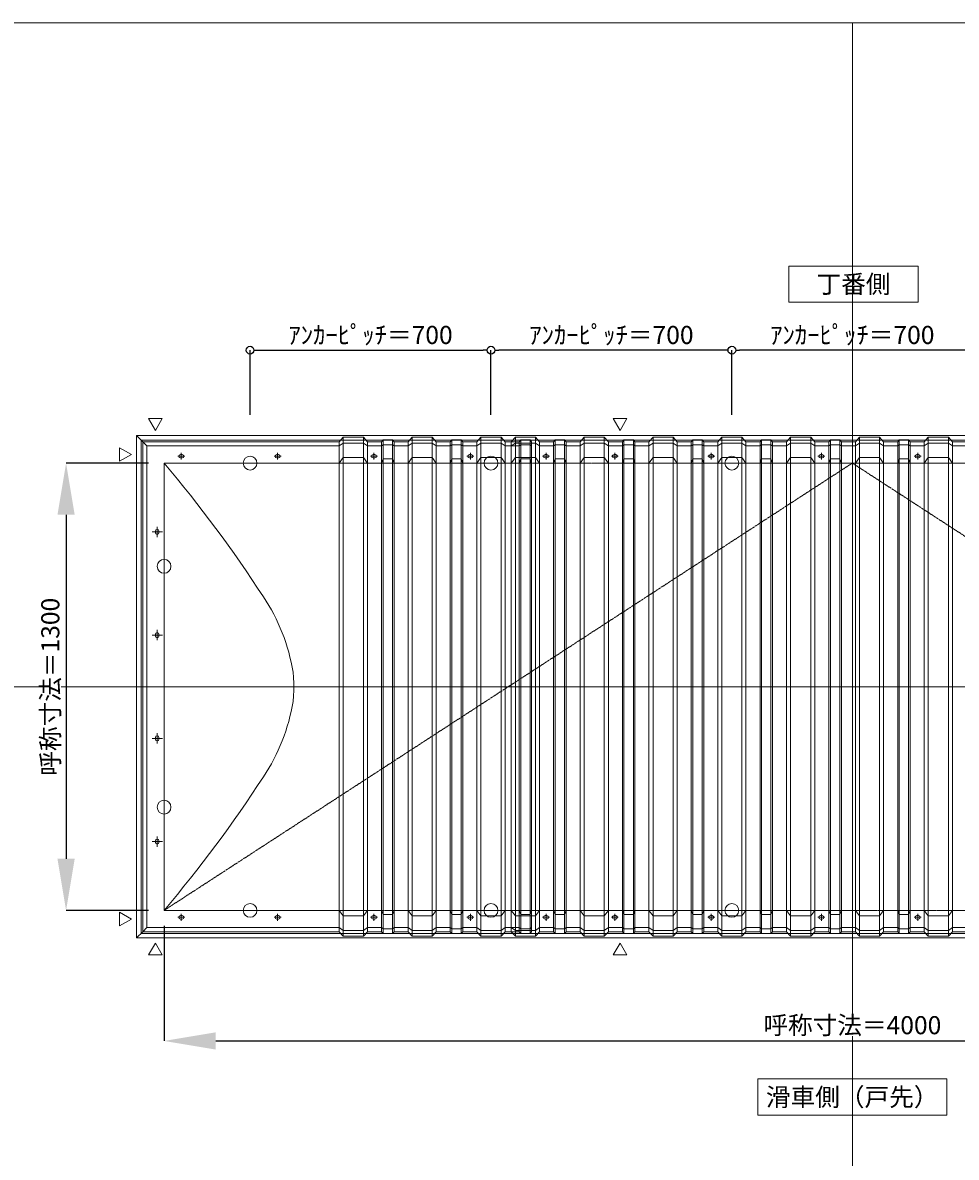
# Model space of a CAD drawing. Units: millimetres. Extents: x -12289 to 68564, y -2748 to 52132.
# Drawn here: x 59190 to 61903, y 18562 to 21860 of the extents above; entities that cross this region are included whole.
import ezdxf

# ---------------------------------------------------------------- set-up
doc = ezdxf.new("R2010")
doc.units = ezdxf.units.MM
doc.header["$LTSCALE"] = 0.3
doc.header["$PDMODE"] = 33
doc.header["$PDSIZE"] = 5
doc.linetypes.add('CENTER2', pattern=[28.575, 19.05, -3.175, 3.175, -3.175])
doc.layers.get('0').update_dxf_attribs({"lineweight": 9})
doc.layers.get('Defpoints').update_dxf_attribs({"lineweight": 9})
doc.layers.add('VP', color=7, linetype='Continuous', lineweight=9, plot=False)
for name, color, linetype, lineweight in [('テキスト', 50, 'Continuous', 9), ('パーツ02', 121, 'Continuous', 9), ('中心線', 210, 'CENTER2', 9), ('型材02', 71, 'Continuous', 9), ('寸法', 10, 'Continuous', 9)]:
    doc.layers.add(name, color=color, linetype=linetype, lineweight=lineweight)
doc.styles.add('TGK-text', font='txt', dxfattribs={"height": 3.5})
doc.dimstyles.new('T-dim', dxfattribs={"dimtxt": 3.5, "dimasz": 1.5, "dimexe": 0, "dimexo": 3, "dimgap": 1, "dimtad": 1, "dimdec": 1, "dimdsep": 46, "dimtxsty": 'TGK-text', "dimblk": 'DOTBLANK', "dimcen": 0, "dimclrt": 2, "dimazin": 2, "dimtfac": 1, "dimtdec": 1, "dimtix": 1, "dimtmove": 2, "dimatfit": 3, "dimldrblk": 'OPEN30', "dimfxl": 1, "dimtolj": 1, "dimtzin": 0, "dimarcsym": 0})
doc.dimstyles.new('T-dimN', dxfattribs={"dimtxt": 3.5, "dimasz": 10, "dimexe": 0, "dimexo": 3, "dimgap": 1, "dimtad": 1, "dimdec": 1, "dimdsep": 46, "dimtxsty": 'TGK-text', "dimcen": 0, "dimclrt": 2, "dimazin": 2, "dimtfac": 1, "dimtdec": 1, "dimtix": 1, "dimtmove": 2, "dimatfit": 3, "dimldrblk": 'OPEN30', "dimfxl": 1, "dimtfill": 1, "dimtolj": 1, "dimtzin": 0, "dimarcsym": 0})

# ---------------------------------------------------------------- blocks, each defined once
blk = doc.blocks.new('TK-DOLE-1300-1050平面')
at = {"layer": 'パーツ02', "linetype": 'ByBlock'}
for p, q in [((-62, 712), (-62, -711.99998)), ((-62, 712), (-50, 700)), ((-62, 712), (509.01944, 712)), ((-50, -699.99998), (-50, 700)), ((-50, 700), (509.01944, 700)), ((509.01944, 712), (520.78414, 724.92442)), ((509.01944, -711.99998), (509.01944, 712)), ((520.78414, 708.1244), (509.01944, 700)), ((520.78414, 724.92442), (579.21586, 724.92442)), ((520.78414, -724.92438), (520.78414, 724.92442)), ((520.78414, 708.1244), (579.21586, 708.1244)), ((579.21586, 724.92442), (590.98056, 712)), ((579.21586, -724.92438), (579.21586, 724.92442)), ((579.21586, 708.1244), (590.98056, 700)), ((590.98056, 712), (631.8216, 712)), ((590.98056, -711.99998), (590.98056, 712)), ((590.98056, 700), (631.8216, 700)), ((631.8216, 712), (636.3716, 717.3852)), ((631.8216, -711.99998), (631.8216, 712)), ((631.8216, 700), (636.3716, 703.3852)), ((663.6284, 717.3852), (636.3716, 717.3852)), ((636.3716, -717.3852), (636.3716, 717.3852)), ((663.6284, 703.3852), (636.3716, 703.3852)), ((668.1784, 712), (663.6284, 717.3852)), ((663.6284, -717.3852), (663.6284, 717.3852)), ((668.1784, 700), (663.6284, 703.3852)), ((668.1784, -711.99998), (668.1784, 712)), ((709.01944, 712), (668.1784, 712)), ((709.01944, 700), (668.1784, 700)), ((709.01944, 712), (720.78414, 724.92442)), ((709.01944, -711.99998), (709.01944, 712)), ((720.78414, 708.1244), (709.01944, 700)), ((720.78414, 724.92442), (779.21586, 724.92442)), ((720.78414, -724.92438), (720.78414, 724.92442)), ((720.78414, 708.1244), (779.21586, 708.1244)), ((779.21586, 724.92442), (790.98056, 712)), ((779.21586, -724.92438), (779.21586, 724.92442)), ((779.21586, 708.1244), (790.98056, 700)), ((790.98056, 712), (831.8216, 712)), ((790.98056, -711.99998), (790.98056, 712)), ((790.98056, 700), (831.8216, 700)), ((831.8216, 712), (836.3716, 717.3852)), ((831.8216, -711.99998), (831.8216, 712)), ((831.8216, 700), (836.3716, 703.3852)), ((863.6284, 717.3852), (836.3716, 717.3852)), ((836.3716, -717.3852), (836.3716, 717.3852)), ((863.6284, 703.3852), (836.3716, 703.3852)), ((868.1784, 712), (863.6284, 717.3852)), ((863.6284, -717.3852), (863.6284, 717.3852)), ((868.1784, 700), (863.6284, 703.3852)), ((868.1784, -711.99998), (868.1784, 712)), ((909.01944, 712), (868.1784, 712)), ((909.01944, 700), (868.1784, 700)), ((909.01944, 712), (920.78414, 724.92442)), ((909.01944, -711.99998), (909.01944, 712)), ((920.78414, 708.1244), (909.01944, 700)), ((920.78414, 724.92442), (979.21586, 724.92442)), ((920.78414, -724.92438), (920.78414, 724.92442)), ((920.78414, 708.1244), (979.21586, 708.1244)), ((979.21586, 724.92442), (990.98056, 712)), ((979.21586, -724.92438), (979.21586, 724.92442)), ((979.21586, 708.1244), (990.98056, 700)), ((990.98056, -711.99998), (990.98056, 712)), ((990.98056, 712), (1031.8216, 712)), ((990.98056, 700), (1031.8216, 700)), ((1031.8216, 712), (1036.3716, 717.3852)), ((1031.8216, -711.99998), (1031.8216, 712)), ((1031.8216, 700), (1036.3716, 703.3852)), ((1063.6284, 717.3852), (1036.3716, 717.3852)), ((1036.3716, -717.3852), (1036.3716, 717.3852)), ((1063.6284, 703.3852), (1036.3716, 703.3852)), ((1068.1784, 712), (1063.6284, 717.3852)), ((1063.6284, -717.3852), (1063.6284, 717.3852)), ((1068.1784, 700), (1063.6284, 703.3852)), ((1068.1784, -711.99998), (1068.1784, 712)), ((52.5, 674.99996), (47.5, 674.99996)), ((52.5, 664.99996), (47.5, 664.99996)), ((332.5, 674.99996), (327.5, 674.99996)), ((332.5, 664.99996), (327.5, 664.99996)), ((509.01944, 650), (520.78414, 666.04296)), ((579.21586, 666.04296), (520.78414, 666.04296)), ((579.21586, 666.04296), (590.98056, 650)), ((612.5, 674.99996), (607.5, 674.99996)), ((612.5, 664.99996), (607.5, 664.99996)), ((631.8216, 650), (636.3716, 662.2697)), ((663.6284, 662.2697), (636.3716, 662.2697)), ((668.1784, 650), (663.6284, 662.2697)), ((709.01944, 650), (720.78414, 666.04296)), ((779.21586, 666.04296), (720.78414, 666.04296)), ((779.21586, 666.04296), (790.98056, 650)), ((831.8216, 650), (836.3716, 662.2697)), ((863.6284, 662.2697), (836.3716, 662.2697)), ((868.1784, 650), (863.6284, 662.2697)), ((892.5, 674.99996), (887.5, 674.99996)), ((892.5, 664.99996), (887.5, 664.99996)), ((909.01944, 650), (920.78414, 666.04296)), ((979.21586, 666.04296), (920.78414, 666.04296)), ((979.21586, 666.04296), (990.98056, 650)), ((1031.8216, 650), (1036.3716, 662.2697)), ((1063.6284, 662.2697), (1036.3716, 662.2697)), ((1068.1784, 650), (1063.6284, 662.2697)), ((0, 650), (0, -650)), ((0, 650), (509.01944, 650)), ((590.98056, 650), (631.8216, 650)), ((709.01944, 650), (668.1784, 650)), ((790.98056, 650), (831.8216, 650)), ((909.01944, 650), (868.1784, 650)), ((990.98056, 650), (1031.8216, 650)), ((-25, 452.5), (-25, 447.5)), ((-15, 452.5), (-15, 447.5)), ((-25, 152.5), (-25, 147.5)), ((-15, 152.5), (-15, 147.5)), ((-25, -147.5), (-25, -152.5)), ((-15, -147.5), (-15, -152.5)), ((-25, -447.5), (-25, -452.5)), ((-15, -447.5), (-15, -452.5)), ((0, -650), (509.01944, -650)), ((509.01944, -650), (520.78414, -666.04294)), ((579.21586, -666.04294), (590.98056, -650)), ((590.98056, -650), (631.8216, -650)), ((631.8216, -650), (636.3716, -662.2697)), ((668.1784, -650), (663.6284, -662.2697)), ((709.01944, -650), (668.1784, -650)), ((709.01944, -650), (720.78414, -666.04294)), ((779.21586, -666.04294), (790.98056, -650)), ((790.98056, -650), (831.8216, -650)), ((831.8216, -650), (836.3716, -662.2697)), ((868.1784, -650), (863.6284, -662.2697)), ((909.01944, -650), (868.1784, -650)), ((909.01944, -650), (920.78414, -666.04294)), ((979.21586, -666.04294), (990.98056, -650)), ((990.98056, -650), (1031.8216, -650)), ((1031.8216, -650), (1036.3716, -662.2697)), ((1068.1784, -650), (1063.6284, -662.2697)), ((52.5, -664.99994), (47.5, -664.99994)), ((52.5, -674.99994), (47.5, -674.99994)), ((332.5, -664.99994), (327.5, -664.99994)), ((332.5, -674.99994), (327.5, -674.99994)), ((579.21586, -666.04294), (520.78414, -666.04294)), ((612.5, -664.99994), (607.5, -664.99994)), ((612.5, -674.99994), (607.5, -674.99994)), ((663.6284, -662.2697), (636.3716, -662.2697)), ((779.21586, -666.04294), (720.78414, -666.04294)), ((863.6284, -662.2697), (836.3716, -662.2697)), ((892.5, -664.99994), (887.5, -664.99994)), ((892.5, -674.99994), (887.5, -674.99994)), ((979.21586, -666.04294), (920.78414, -666.04294)), ((1063.6284, -662.2697), (1036.3716, -662.2697)), ((-62, -711.99998), (-50, -699.99998)), ((-62, -711.99998), (509.01944, -711.99998)), ((-50, -699.99998), (509.01944, -699.99998)), ((520.78414, -708.1244), (509.01944, -699.99998)), ((509.01944, -711.99998), (520.78414, -724.92438)), ((520.78414, -708.1244), (579.21586, -708.1244)), ((520.78414, -724.92438), (579.21586, -724.92438)), ((579.21586, -708.1244), (590.98056, -699.99998)), ((579.21586, -724.92438), (590.98056, -711.99998)), ((590.98056, -699.99998), (631.8216, -699.99998)), ((590.98056, -711.99998), (631.8216, -711.99998)), ((631.8216, -699.99998), (636.3716, -703.3852)), ((631.8216, -711.99998), (636.3716, -717.3852)), ((663.6284, -703.3852), (636.3716, -703.3852)), ((663.6284, -717.3852), (636.3716, -717.3852)), ((668.1784, -699.99998), (663.6284, -703.3852)), ((668.1784, -711.99998), (663.6284, -717.3852)), ((709.01944, -699.99998), (668.1784, -699.99998)), ((709.01944, -711.99998), (668.1784, -711.99998)), ((720.78414, -708.1244), (709.01944, -699.99998)), ((709.01944, -711.99998), (720.78414, -724.92438)), ((720.78414, -708.1244), (779.21586, -708.1244)), ((720.78414, -724.92438), (779.21586, -724.92438)), ((779.21586, -708.1244), (790.98056, -699.99998)), ((779.21586, -724.92438), (790.98056, -711.99998)), ((790.98056, -699.99998), (831.8216, -699.99998)), ((790.98056, -711.99998), (831.8216, -711.99998)), ((831.8216, -699.99998), (836.3716, -703.3852)), ((831.8216, -711.99998), (836.3716, -717.3852)), ((863.6284, -703.3852), (836.3716, -703.3852)), ((863.6284, -717.3852), (836.3716, -717.3852)), ((868.1784, -699.99998), (863.6284, -703.3852)), ((868.1784, -711.99998), (863.6284, -717.3852)), ((909.01944, -699.99998), (868.1784, -699.99998)), ((909.01944, -711.99998), (868.1784, -711.99998)), ((920.78414, -708.1244), (909.01944, -699.99998)), ((909.01944, -711.99998), (920.78414, -724.92438)), ((920.78414, -708.1244), (979.21586, -708.1244)), ((920.78414, -724.92438), (979.21586, -724.92438)), ((979.21586, -708.1244), (990.98056, -699.99998)), ((979.21586, -724.92438), (990.98056, -711.99998)), ((990.98056, -699.99998), (1031.8216, -699.99998)), ((990.98056, -711.99998), (1031.8216, -711.99998)), ((1031.8216, -699.99998), (1036.3716, -703.3852)), ((1031.8216, -711.99998), (1036.3716, -717.3852)), ((1063.6284, -703.3852), (1036.3716, -703.3852)), ((1063.6284, -717.3852), (1036.3716, -717.3852)), ((1068.1784, -699.99998), (1063.6284, -703.3852)), ((1068.1784, -711.99998), (1063.6284, -717.3852))]:
    blk.add_line(p, q, dxfattribs=at)
for centre, radius, start, end in [((47.50004, 669.99996), 5, 90, 180), ((47.50004, 669.99996), 5, 180, 270), ((52.50004, 669.99996), 5, 0, 90), ((52.50004, 669.99996), 5, 270, 0), ((327.50004, 669.99996), 5, 90, 180), ((327.50004, 669.99996), 5, 180, 270), ((332.50004, 669.99996), 5, 0, 90), ((332.50004, 669.99996), 5, 270, 0), ((607.50004, 669.99996), 5, 90, 180), ((607.50004, 669.99996), 5, 180, 270), ((612.50004, 669.99996), 5, 0, 90), ((612.50004, 669.99996), 5, 270, 0), ((887.50004, 669.99996), 5, 90, 180), ((887.50004, 669.99996), 5, 180, 270), ((892.50004, 669.99996), 5, 0, 90), ((892.50004, 669.99996), 5, 270, 0), ((-2927.25024, -1825.99786), 3833.97438, 32.990751, 40.226021), ((-20, 452.50004), 5, 90, 180), ((-20, 447.50004), 5, 180, 270), ((-20, 452.50004), 5, 0, 90), ((-20, 447.50004), 5, 270, 0), ((-175.38152, -47.66398), 557.55348, 9.321797, 33.690576), ((-20, 152.50004), 5, 90, 180), ((-20, 147.50004), 5, 180, 270), ((-20, 152.50004), 5, 0, 90), ((-20, 147.50004), 5, 270, 0), ((-57.28688, 0.00006), 434.19548, 359.999999, 5.636862), ((-57.28688, 0.00004), 434.19548, 354.363138, 0.000001), ((-175.38152, 47.66408), 557.55348, 326.309424, 350.678203), ((-20, -147.49996), 5, 90, 180), ((-20, -152.49996), 5, 180, 270), ((-20, -147.49996), 5, 0, 90), ((-20, -152.49996), 5, 270, 0), ((-2927.25024, 1825.99796), 3833.97438, 319.773979, 327.009249), ((-20, -447.49996), 5, 90, 180), ((-20, -452.49996), 5, 180, 270), ((-20, -447.49996), 5, 0, 90), ((-20, -452.49996), 5, 270, 0), ((47.50004, -669.99994), 5, 90, 180), ((47.50004, -669.99994), 5, 180, 270), ((52.50004, -669.99994), 5, 0, 90), ((52.50004, -669.99994), 5, 270, 0), ((327.50004, -669.99994), 5, 90, 180), ((327.50004, -669.99994), 5, 180, 270), ((332.50004, -669.99994), 5, 0, 90), ((332.50004, -669.99994), 5, 270, 0), ((607.50004, -669.99994), 5, 90, 180), ((607.50004, -669.99994), 5, 180, 270), ((612.50004, -669.99994), 5, 0, 90), ((612.50004, -669.99994), 5, 270, 0), ((887.50004, -669.99994), 5, 90, 180), ((887.50004, -669.99994), 5, 180, 270), ((892.50004, -669.99994), 5, 0, 90), ((892.50004, -669.99994), 5, 270, 0)]:
    blk.add_arc(centre, radius, start, end, dxfattribs=at)
at = {"layer": '中心線', "linetype": 'ByBlock'}
for p, q in [((60, 669.99996), (40, 669.99996)), ((50, 659.99996), (50, 679.99996)), ((340, 669.99996), (320, 669.99996)), ((330, 659.99996), (330, 679.99996)), ((620, 669.99996), (600, 669.99996)), ((610, 659.99996), (610, 679.99996)), ((900, 669.99996), (880, 669.99996)), ((890, 659.99996), (890, 679.99996)), ((-20, 465), (-20, 435)), ((-35, 450), (-5, 450)), ((-20, 165), (-20, 135)), ((-35, 150), (-5, 150)), ((-35, -150), (-5, -150)), ((-20, -165), (-20, -135)), ((-35, -450), (-5, -450)), ((-20, -465), (-20, -435)), ((60, -669.99994), (40, -669.99994)), ((50, -659.99994), (50, -679.99994)), ((340, -669.99994), (320, -669.99994)), ((330, -659.99994), (330, -679.99994)), ((620, -669.99994), (600, -669.99994)), ((610, -659.99994), (610, -679.99994)), ((900, -669.99994), (880, -669.99994)), ((890, -659.99994), (890, -679.99994))]:
    blk.add_line(p, q, dxfattribs=at)
blk = doc.blocks.new('TK-DOLS-1300-1500平面')
at = {"layer": 'パーツ02', "linetype": 'ByBlock'}
for p, q in [((0, 712), (11.7647, 724.9244)), ((0, -712), (0, 712)), ((11.7647, 708.1244), (0, 700)), ((11.7647, 724.9244), (70.1964, 724.9244)), ((11.7647, -724.9244), (11.7647, 724.9244)), ((11.7647, 708.1244), (70.1964, 708.1244)), ((70.1964, 724.9244), (81.9611, 712)), ((70.1964, -724.9244), (70.1964, 724.9244)), ((70.1964, 708.1244), (81.9611, 700)), ((81.9611, 712), (122.80214, 712)), ((81.9611, -712), (81.9611, 712)), ((81.9611, 700), (122.80214, 700)), ((122.80214, 712), (127.35214, 717.3852)), ((122.80214, -712), (122.80214, 712)), ((122.80214, 700), (127.35214, 703.3852)), ((154.60896, 717.3852), (127.35214, 717.3852)), ((127.35214, -717.3852), (127.35214, 717.3852)), ((154.60896, 703.3852), (127.35214, 703.3852)), ((159.15894, 712), (154.60896, 717.3852)), ((154.60896, -717.3852), (154.60896, 717.3852)), ((159.15894, 700), (154.60896, 703.3852)), ((200, 712), (159.15894, 712)), ((159.15894, -712), (159.15894, 712)), ((200, 700), (159.15894, 700)), ((200, 712), (211.7647, 724.9244)), ((200, -712), (200, 712)), ((211.7647, 708.1244), (200, 700)), ((211.7647, 724.9244), (270.1964, 724.9244)), ((211.7647, -724.9244), (211.7647, 724.9244)), ((211.7647, 708.1244), (270.1964, 708.1244)), ((270.1964, 724.9244), (281.9611, 712)), ((270.1964, -724.9244), (270.1964, 724.9244)), ((270.1964, 708.1244), (281.9611, 700)), ((281.9611, 712), (322.80214, 712)), ((281.9611, -712), (281.9611, 712)), ((281.9611, 700), (322.80214, 700)), ((322.80214, 712), (327.35214, 717.3852)), ((322.80214, -712), (322.80214, 712)), ((322.80214, 700), (327.35214, 703.3852)), ((354.60896, 717.3852), (327.35214, 717.3852)), ((327.35214, -717.3852), (327.35214, 717.3852)), ((354.60896, 703.3852), (327.35214, 703.3852)), ((359.15894, 712), (354.60896, 717.3852)), ((354.60896, -717.3852), (354.60896, 717.3852)), ((359.15894, 700), (354.60896, 703.3852)), ((400, 712), (359.15894, 712)), ((359.15894, -712), (359.15894, 712)), ((400, 700), (359.15894, 700)), ((400, 712), (411.7647, 724.9244)), ((400, -712), (400, 712)), ((411.7647, 708.1244), (400, 700)), ((411.7647, 724.9244), (470.1964, 724.9244)), ((411.7647, -724.9244), (411.7647, 724.9244)), ((411.7647, 708.1244), (470.1964, 708.1244)), ((470.1964, 724.9244), (481.9611, 712)), ((470.1964, -724.9244), (470.1964, 724.9244)), ((470.1964, 708.1244), (481.9611, 700)), ((481.9611, 712), (522.80214, 712)), ((481.9611, -712), (481.9611, 712)), ((481.9611, 700), (522.80214, 700)), ((522.80214, 712), (527.35214, 717.3852)), ((522.80214, -712), (522.80214, 712)), ((522.80214, 700), (527.35214, 703.3852)), ((554.60896, 717.3852), (527.35214, 717.3852)), ((527.35214, -717.3852), (527.35214, 717.3852)), ((554.60896, 703.3852), (527.35214, 703.3852)), ((559.15894, 712), (554.60896, 717.3852)), ((554.60896, -717.3852), (554.60896, 717.3852)), ((559.15894, 700), (554.60896, 703.3852)), ((600, 712), (559.15894, 712)), ((559.15894, -712), (559.15894, 712)), ((600, 700), (559.15894, 700)), ((600, 712), (611.7647, 724.9244)), ((600, -712), (600, 712)), ((611.7647, 708.1244), (600, 700)), ((611.7647, 724.9244), (670.1964, 724.9244)), ((611.7647, -724.9244), (611.7647, 724.9244)), ((611.7647, 708.1244), (670.1964, 708.1244)), ((670.1964, 724.9244), (681.9611, 712)), ((670.1964, -724.9244), (670.1964, 724.9244)), ((670.1964, 708.1244), (681.9611, 700)), ((681.9611, 712), (722.80214, 712)), ((681.9611, -712), (681.9611, 712)), ((681.9611, 700), (722.80214, 700)), ((722.80214, 712), (727.35214, 717.3852)), ((722.80214, -712), (722.80214, 712)), ((722.80214, 700), (727.35214, 703.3852)), ((754.60896, 717.3852), (727.35214, 717.3852)), ((727.35214, -717.3852), (727.35214, 717.3852)), ((754.60896, 703.3852), (727.35214, 703.3852)), ((759.15894, 712), (754.60896, 717.3852)), ((754.60896, -717.3852), (754.60896, 717.3852)), ((759.15894, 700), (754.60896, 703.3852)), ((759.15894, -712), (759.15894, 712)), ((800, 712), (759.15894, 712)), ((800, 700), (759.15894, 700)), ((800, 712), (811.7647, 724.9244)), ((800, -712), (800, 712)), ((811.7647, 708.1244), (800, 700)), ((811.7647, 724.9244), (870.1964, 724.9244)), ((811.7647, -724.9244), (811.7647, 724.9244)), ((811.7647, 708.1244), (870.1964, 708.1244)), ((870.1964, 724.9244), (881.9611, 712)), ((870.1964, -724.9244), (870.1964, 724.9244)), ((870.1964, 708.1244), (881.9611, 700)), ((881.9611, 712), (922.80214, 712)), ((881.9611, -712), (881.9611, 712)), ((881.9611, 700), (922.80214, 700)), ((922.80214, 712), (927.35214, 717.3852)), ((922.80214, -712), (922.80214, 712)), ((922.80214, 700), (927.35214, 703.3852)), ((954.60896, 717.3852), (927.35214, 717.3852)), ((927.35214, -717.3852), (927.35214, 717.3852)), ((954.60896, 703.3852), (927.35214, 703.3852)), ((959.15894, 712), (954.60896, 717.3852)), ((954.60896, -717.3852), (954.60896, 717.3852)), ((959.15894, 700), (954.60896, 703.3852)), ((1000, 712), (959.15894, 712)), ((959.15894, -712), (959.15894, 712)), ((1000, 700), (959.15894, 700)), ((1000, 712), (1011.7647, 724.9244)), ((1000, -712), (1000, 712)), ((1011.7647, 708.1244), (1000, 700)), ((1011.7647, 724.9244), (1070.1964, 724.9244)), ((1011.7647, -724.9244), (1011.7647, 724.9244)), ((1011.7647, 708.1244), (1070.1964, 708.1244)), ((1070.1964, 724.9244), (1081.9611, 712)), ((1070.1964, -724.9244), (1070.1964, 724.9244)), ((1070.1964, 708.1244), (1081.9611, 700)), ((1081.9611, 712), (1122.80214, 712)), ((1081.9611, -712), (1081.9611, 712)), ((1081.9611, 700), (1122.80214, 700)), ((1122.80214, 712), (1127.35214, 717.3852)), ((1122.80214, -712), (1122.80214, 712)), ((1122.80214, 700), (1127.35214, 703.3852)), ((1154.60896, 717.3852), (1127.35214, 717.3852)), ((1127.35214, -717.3852), (1127.35214, 717.3852)), ((1154.60896, 703.3852), (1127.35214, 703.3852)), ((1159.15894, 712), (1154.60896, 717.3852)), ((1154.60896, -717.3852), (1154.60896, 717.3852)), ((1159.15894, 700), (1154.60896, 703.3852)), ((1200, 712), (1159.15894, 712)), ((1159.15894, -712), (1159.15894, 712)), ((1200, 700), (1159.15894, 700)), ((1200, 712), (1211.7647, 724.9244)), ((1200, -712), (1200, 712)), ((1211.7647, 708.1244), (1200, 700)), ((1211.7647, 724.9244), (1270.1964, 724.9244)), ((1211.7647, -724.9244), (1211.7647, 724.9244)), ((1211.7647, 708.1244), (1270.1964, 708.1244)), ((1270.1964, 724.9244), (1281.9611, 712)), ((1270.1964, -724.9244), (1270.1964, 724.9244)), ((1270.1964, 708.1244), (1281.9611, 700)), ((1281.9611, 712), (1322.80214, 712)), ((1281.9611, -712), (1281.9611, 712)), ((1281.9611, 700), (1322.80214, 700)), ((1322.80214, 712), (1327.35214, 717.3852)), ((1322.80214, -712), (1322.80214, 712)), ((1322.80214, 700), (1327.35214, 703.3852)), ((1354.60896, 717.3852), (1327.35214, 717.3852)), ((1327.35214, -717.3852), (1327.35214, 717.3852)), ((1354.60896, 703.3852), (1327.35214, 703.3852)), ((1359.15894, 712), (1354.60896, 717.3852)), ((1354.60896, -717.3852), (1354.60896, 717.3852)), ((1359.15894, 700), (1354.60896, 703.3852)), ((1359.15894, -712), (1359.15894, 712)), ((1400, 712), (1359.15894, 712)), ((1400, 700), (1359.15894, 700)), ((1400, 712), (1411.7647, 724.9244)), ((1400, -712), (1400, 712)), ((1411.7647, 708.1244), (1400, 700)), ((1411.7647, 724.9244), (1470.1964, 724.9244)), ((1411.7647, -724.9244), (1411.7647, 724.9244)), ((1411.7647, 708.1244), (1470.1964, 708.1244)), ((1470.1964, 724.9244), (1481.9611, 712)), ((1470.1964, -724.9244), (1470.1964, 724.9244)), ((1470.1964, 708.1244), (1481.9611, 700)), ((1481.9611, 712), (1522.80214, 712)), ((1481.9611, -712), (1481.9611, 712)), ((1481.9611, 700), (1522.80214, 700)), ((1522.80214, 712), (1527.35214, 717.3852)), ((1522.80214, -712), (1522.80214, 712)), ((1522.80214, 700), (1527.35214, 703.3852)), ((1554.60896, 717.3852), (1527.35214, 717.3852)), ((1527.35214, -717.3852), (1527.35214, 717.3852)), ((1554.60896, 703.3852), (1527.35214, 703.3852)), ((1559.15894, 712), (1554.60896, 717.3852)), ((1554.60896, -717.3852), (1554.60896, 717.3852)), ((1559.15894, 700), (1554.60896, 703.3852)), ((1559.15894, -712), (1559.15894, 712)), ((0, 650), (11.7647, 666.04294)), ((70.1964, 666.04294), (11.7647, 666.04294)), ((70.1964, 666.04294), (81.9611, 650)), ((103.48056, 675), (98.48056, 675)), ((103.48056, 665), (98.48056, 665)), ((122.80214, 650), (127.35214, 662.2697)), ((154.60896, 662.2697), (127.35214, 662.2697)), ((159.15894, 650), (154.60896, 662.2697)), ((200, 650), (211.7647, 666.04294)), ((270.1964, 666.04294), (211.7647, 666.04294)), ((270.1964, 666.04294), (281.9611, 650)), ((303.4806, 675), (298.4806, 675)), ((303.4806, 665), (298.4806, 665)), ((322.80214, 650), (327.35214, 662.2697)), ((354.60896, 662.2697), (327.35214, 662.2697)), ((359.15894, 650), (354.60896, 662.2697)), ((400, 650), (411.7647, 666.04294)), ((470.1964, 666.04294), (411.7647, 666.04294)), ((470.1964, 666.04294), (481.9611, 650)), ((522.80214, 650), (527.35214, 662.2697)), ((554.60896, 662.2697), (527.35214, 662.2697)), ((559.15894, 650), (554.60896, 662.2697)), ((583.48064, 675), (578.48064, 675)), ((583.48064, 665), (578.48064, 665)), ((600, 650), (611.7647, 666.04294)), ((670.1964, 666.04294), (611.7647, 666.04294)), ((670.1964, 666.04294), (681.9611, 650)), ((722.80214, 650), (727.35214, 662.2697)), ((754.60896, 662.2697), (727.35214, 662.2697)), ((759.15894, 650), (754.60896, 662.2697)), ((800, 650), (811.7647, 666.04294)), ((870.1964, 666.04294), (811.7647, 666.04294)), ((870.1964, 666.04294), (881.9611, 650)), ((903.48044, 675), (898.48044, 675)), ((903.48044, 665), (898.48044, 665)), ((922.80214, 650), (927.35214, 662.2697)), ((954.60896, 662.2697), (927.35214, 662.2697)), ((959.15894, 650), (954.60896, 662.2697)), ((1000, 650), (1011.7647, 666.04294)), ((1070.1964, 666.04294), (1011.7647, 666.04294)), ((1070.1964, 666.04294), (1081.9611, 650)), ((1122.80214, 650), (1127.35214, 662.2697)), ((1154.60896, 662.2697), (1127.35214, 662.2697)), ((1159.15894, 650), (1154.60896, 662.2697)), ((1183.48056, 675), (1178.48056, 675)), ((1183.48056, 665), (1178.48056, 665)), ((1200, 650), (1211.7647, 666.04294)), ((1270.1964, 666.04294), (1211.7647, 666.04294)), ((1270.1964, 666.04294), (1281.9611, 650)), ((1322.80214, 650), (1327.35214, 662.2697)), ((1354.60896, 662.2697), (1327.35214, 662.2697)), ((1359.15894, 650), (1354.60896, 662.2697)), ((1383.4805, 675), (1378.4805, 675)), ((1383.4805, 665), (1378.4805, 665)), ((1400, 650), (1411.7647, 666.04294)), ((1470.1964, 666.04294), (1411.7647, 666.04294)), ((1470.1964, 666.04294), (1481.9611, 650)), ((1522.80214, 650), (1527.35214, 662.2697)), ((1554.60896, 662.2697), (1527.35214, 662.2697)), ((1559.15894, 650), (1554.60896, 662.2697)), ((81.9611, 650), (122.80214, 650)), ((200, 650), (159.15894, 650)), ((281.9611, 650), (322.80214, 650)), ((400, 650), (359.15894, 650)), ((481.9611, 650), (522.80214, 650)), ((600, 650), (559.15894, 650)), ((681.9611, 650), (722.80214, 650)), ((800, 650), (759.15894, 650)), ((881.9611, 650), (922.80214, 650)), ((1000, 650), (959.15894, 650)), ((1081.9611, 650), (1122.80214, 650)), ((1200, 650), (1159.15894, 650)), ((1281.9611, 650), (1322.80214, 650)), ((1400, 650), (1359.15894, 650)), ((1481.9611, 650), (1522.80214, 650)), ((0, -650), (11.7647, -666.04296)), ((70.1964, -666.04296), (81.9611, -650)), ((81.9611, -650), (122.80214, -650)), ((122.80214, -650), (127.35214, -662.2697)), ((159.15894, -650), (154.60896, -662.2697)), ((200, -650), (159.15894, -650)), ((200, -650), (211.7647, -666.04296)), ((270.1964, -666.04296), (281.9611, -650)), ((281.9611, -650), (322.80214, -650)), ((322.80214, -650), (327.35214, -662.2697)), ((359.15894, -650), (354.60896, -662.2697)), ((400, -650), (359.15894, -650)), ((400, -650), (411.7647, -666.04296)), ((470.1964, -666.04296), (481.9611, -650)), ((481.9611, -650), (522.80214, -650)), ((522.80214, -650), (527.35214, -662.2697)), ((559.15894, -650), (554.60896, -662.2697)), ((600, -650), (559.15894, -650)), ((600, -650), (611.7647, -666.04296)), ((670.1964, -666.04296), (681.9611, -650)), ((681.9611, -650), (722.80214, -650)), ((722.80214, -650), (727.35214, -662.2697)), ((759.15894, -650), (754.60896, -662.2697)), ((800, -650), (759.15894, -650)), ((800, -650), (811.7647, -666.04296)), ((870.1964, -666.04296), (881.9611, -650)), ((881.9611, -650), (922.80214, -650)), ((922.80214, -650), (927.35214, -662.2697)), ((959.15894, -650), (954.60896, -662.2697)), ((1000, -650), (959.15894, -650)), ((1000, -650), (1011.7647, -666.04296)), ((1070.1964, -666.04296), (1081.9611, -650)), ((1081.9611, -650), (1122.80214, -650)), ((1122.80214, -650), (1127.35214, -662.2697)), ((1159.15894, -650), (1154.60896, -662.2697)), ((1200, -650), (1159.15894, -650)), ((1200, -650), (1211.7647, -666.04296)), ((1270.1964, -666.04296), (1281.9611, -650)), ((1281.9611, -650), (1322.80214, -650)), ((1322.80214, -650), (1327.35214, -662.2697)), ((1359.15894, -650), (1354.60896, -662.2697)), ((1400, -650), (1359.15894, -650)), ((1400, -650), (1411.7647, -666.04296)), ((1470.1964, -666.04296), (1481.9611, -650)), ((1481.9611, -650), (1522.80214, -650)), ((1522.80214, -650), (1527.35214, -662.2697)), ((1559.15894, -650), (1554.60896, -662.2697)), ((70.1964, -666.04296), (11.7647, -666.04296)), ((103.48056, -665), (98.48056, -665)), ((103.48056, -675), (98.48056, -675)), ((154.60896, -662.2697), (127.35214, -662.2697)), ((270.1964, -666.04296), (211.7647, -666.04296)), ((303.4806, -665), (298.4806, -665)), ((303.4806, -675), (298.4806, -675)), ((354.60896, -662.2697), (327.35214, -662.2697)), ((470.1964, -666.04296), (411.7647, -666.04296)), ((554.60896, -662.2697), (527.35214, -662.2697)), ((583.48064, -665), (578.48064, -665)), ((583.48064, -675), (578.48064, -675)), ((670.1964, -666.04296), (611.7647, -666.04296)), ((754.60896, -662.2697), (727.35214, -662.2697)), ((870.1964, -666.04296), (811.7647, -666.04296)), ((903.48044, -665), (898.48044, -665)), ((903.48044, -675), (898.48044, -675)), ((954.60896, -662.2697), (927.35214, -662.2697)), ((1070.1964, -666.04296), (1011.7647, -666.04296)), ((1154.60896, -662.2697), (1127.35214, -662.2697)), ((1183.48056, -665), (1178.48056, -665)), ((1183.48056, -675), (1178.48056, -675)), ((1270.1964, -666.04296), (1211.7647, -666.04296)), ((1354.60896, -662.2697), (1327.35214, -662.2697)), ((1383.4805, -665), (1378.4805, -665)), ((1383.4805, -675), (1378.4805, -675)), ((1470.1964, -666.04296), (1411.7647, -666.04296)), ((1554.60896, -662.2697), (1527.35214, -662.2697)), ((11.7647, -708.1244), (0, -700)), ((0, -712), (11.7647, -724.9244)), ((11.7647, -708.1244), (70.1964, -708.1244)), ((11.7647, -724.9244), (70.1964, -724.9244)), ((70.1964, -708.1244), (81.9611, -700)), ((70.1964, -724.9244), (81.9611, -712)), ((81.9611, -700), (122.80214, -700)), ((81.9611, -712), (122.80214, -712)), ((122.80214, -700), (127.35214, -703.3852)), ((122.80214, -712), (127.35214, -717.3852)), ((154.60896, -703.3852), (127.35214, -703.3852)), ((154.60896, -717.3852), (127.35214, -717.3852)), ((159.15894, -700), (154.60896, -703.3852)), ((159.15894, -712), (154.60896, -717.3852)), ((200, -700), (159.15894, -700)), ((200, -712), (159.15894, -712)), ((211.7647, -708.1244), (200, -700)), ((200, -712), (211.7647, -724.9244)), ((211.7647, -708.1244), (270.1964, -708.1244)), ((211.7647, -724.9244), (270.1964, -724.9244)), ((270.1964, -708.1244), (281.9611, -700)), ((270.1964, -724.9244), (281.9611, -712)), ((281.9611, -700), (322.80214, -700)), ((281.9611, -712), (322.80214, -712)), ((322.80214, -700), (327.35214, -703.3852)), ((322.80214, -712), (327.35214, -717.3852)), ((354.60896, -703.3852), (327.35214, -703.3852)), ((354.60896, -717.3852), (327.35214, -717.3852)), ((359.15894, -700), (354.60896, -703.3852)), ((359.15894, -712), (354.60896, -717.3852)), ((400, -700), (359.15894, -700)), ((400, -712), (359.15894, -712)), ((411.7647, -708.1244), (400, -700)), ((400, -712), (411.7647, -724.9244)), ((411.7647, -708.1244), (470.1964, -708.1244)), ((411.7647, -724.9244), (470.1964, -724.9244)), ((470.1964, -708.1244), (481.9611, -700)), ((470.1964, -724.9244), (481.9611, -712)), ((481.9611, -700), (522.80214, -700)), ((481.9611, -712), (522.80214, -712)), ((522.80214, -700), (527.35214, -703.3852)), ((522.80214, -712), (527.35214, -717.3852)), ((554.60896, -703.3852), (527.35214, -703.3852)), ((554.60896, -717.3852), (527.35214, -717.3852)), ((559.15894, -700), (554.60896, -703.3852)), ((559.15894, -712), (554.60896, -717.3852)), ((600, -700), (559.15894, -700)), ((600, -712), (559.15894, -712)), ((611.7647, -708.1244), (600, -700)), ((600, -712), (611.7647, -724.9244)), ((611.7647, -708.1244), (670.1964, -708.1244)), ((611.7647, -724.9244), (670.1964, -724.9244)), ((670.1964, -708.1244), (681.9611, -700)), ((670.1964, -724.9244), (681.9611, -712)), ((681.9611, -700), (722.80214, -700)), ((681.9611, -712), (722.80214, -712)), ((722.80214, -700), (727.35214, -703.3852)), ((722.80214, -712), (727.35214, -717.3852)), ((754.60896, -703.3852), (727.35214, -703.3852)), ((754.60896, -717.3852), (727.35214, -717.3852)), ((759.15894, -700), (754.60896, -703.3852)), ((759.15894, -712), (754.60896, -717.3852)), ((800, -700), (759.15894, -700)), ((800, -712), (759.15894, -712)), ((811.7647, -708.1244), (800, -700)), ((800, -712), (811.7647, -724.9244)), ((811.7647, -708.1244), (870.1964, -708.1244)), ((811.7647, -724.9244), (870.1964, -724.9244)), ((870.1964, -708.1244), (881.9611, -700)), ((870.1964, -724.9244), (881.9611, -712)), ((881.9611, -700), (922.80214, -700)), ((881.9611, -712), (922.80214, -712)), ((922.80214, -700), (927.35214, -703.3852)), ((922.80214, -712), (927.35214, -717.3852)), ((954.60896, -703.3852), (927.35214, -703.3852)), ((954.60896, -717.3852), (927.35214, -717.3852)), ((959.15894, -700), (954.60896, -703.3852)), ((959.15894, -712), (954.60896, -717.3852)), ((1000, -700), (959.15894, -700)), ((1000, -712), (959.15894, -712)), ((1011.7647, -708.1244), (1000, -700)), ((1000, -712), (1011.7647, -724.9244)), ((1011.7647, -708.1244), (1070.1964, -708.1244)), ((1011.7647, -724.9244), (1070.1964, -724.9244)), ((1070.1964, -708.1244), (1081.9611, -700)), ((1070.1964, -724.9244), (1081.9611, -712)), ((1081.9611, -700), (1122.80214, -700)), ((1081.9611, -712), (1122.80214, -712)), ((1122.80214, -700), (1127.35214, -703.3852)), ((1122.80214, -712), (1127.35214, -717.3852)), ((1154.60896, -703.3852), (1127.35214, -703.3852)), ((1154.60896, -717.3852), (1127.35214, -717.3852)), ((1159.15894, -700), (1154.60896, -703.3852)), ((1159.15894, -712), (1154.60896, -717.3852)), ((1200, -700), (1159.15894, -700)), ((1200, -712), (1159.15894, -712)), ((1211.7647, -708.1244), (1200, -700)), ((1200, -712), (1211.7647, -724.9244)), ((1211.7647, -708.1244), (1270.1964, -708.1244)), ((1211.7647, -724.9244), (1270.1964, -724.9244)), ((1270.1964, -708.1244), (1281.9611, -700)), ((1270.1964, -724.9244), (1281.9611, -712)), ((1281.9611, -700), (1322.80214, -700)), ((1281.9611, -712), (1322.80214, -712)), ((1322.80214, -700), (1327.35214, -703.3852)), ((1322.80214, -712), (1327.35214, -717.3852)), ((1354.60896, -703.3852), (1327.35214, -703.3852)), ((1354.60896, -717.3852), (1327.35214, -717.3852)), ((1359.15894, -700), (1354.60896, -703.3852)), ((1359.15894, -712), (1354.60896, -717.3852)), ((1400, -700), (1359.15894, -700)), ((1400, -712), (1359.15894, -712)), ((1411.7647, -708.1244), (1400, -700)), ((1400, -712), (1411.7647, -724.9244)), ((1411.7647, -708.1244), (1470.1964, -708.1244)), ((1411.7647, -724.9244), (1470.1964, -724.9244)), ((1470.1964, -708.1244), (1481.9611, -700)), ((1470.1964, -724.9244), (1481.9611, -712)), ((1481.9611, -700), (1522.80214, -700)), ((1481.9611, -712), (1522.80214, -712)), ((1522.80214, -700), (1527.35214, -703.3852)), ((1522.80214, -712), (1527.35214, -717.3852)), ((1554.60896, -703.3852), (1527.35214, -703.3852)), ((1554.60896, -717.3852), (1527.35214, -717.3852)), ((1559.15894, -700), (1554.60896, -703.3852)), ((1559.15894, -712), (1554.60896, -717.3852))]:
    blk.add_line(p, q, dxfattribs=at)
for centre, start, end in [((98.48058, 670), 90, 180), ((98.48058, 670), 180, 270), ((103.48058, 670), 0, 90), ((103.48058, 670), 270, 0), ((298.48064, 670), 90, 180), ((298.48064, 670), 180, 270), ((303.48064, 670), 0, 90), ((303.48064, 670), 270, 0), ((578.48068, 670), 90, 180), ((578.48068, 670), 180, 270), ((583.48068, 670), 0, 90), ((583.48068, 670), 270, 0), ((898.48048, 670), 90, 180), ((898.48048, 670), 180, 270), ((903.48048, 670), 0, 90), ((903.48048, 670), 270, 0), ((1178.48058, 670), 90, 180), ((1178.48058, 670), 180, 270), ((1183.48058, 670), 0, 90), ((1183.48058, 670), 270, 0), ((1378.48054, 670), 90, 180), ((1378.48054, 670), 180, 270), ((1383.48054, 670), 0, 90), ((1383.48054, 670), 270, 0), ((98.48058, -670), 90, 180), ((98.48058, -670), 180, 270), ((103.48058, -670), 0, 90), ((103.48058, -670), 270, 0), ((298.48064, -670), 90, 180), ((298.48064, -670), 180, 270), ((303.48064, -670), 0, 90), ((303.48064, -670), 270, 0), ((578.48068, -670), 90, 180), ((578.48068, -670), 180, 270), ((583.48068, -670), 0, 90), ((583.48068, -670), 270, 0), ((898.48048, -670), 90, 180), ((898.48048, -670), 180, 270), ((903.48048, -670), 0, 90), ((903.48048, -670), 270, 0), ((1178.48058, -670), 90, 180), ((1178.48058, -670), 180, 270), ((1183.48058, -670), 0, 90), ((1183.48058, -670), 270, 0), ((1378.48054, -670), 90, 180), ((1378.48054, -670), 180, 270), ((1383.48054, -670), 0, 90), ((1383.48054, -670), 270, 0)]:
    blk.add_arc(centre, 5, start, end, dxfattribs=at)
at = {"layer": '中心線', "linetype": 'ByBlock'}
for p, q in [((110.98056, 670), (90.98056, 670)), ((100.98056, 680), (100.98056, 660)), ((310.9806, 670), (290.9806, 670)), ((300.9806, 680), (300.9806, 660)), ((590.98064, 670), (570.98064, 670)), ((580.98064, 680), (580.98064, 660)), ((910.98044, 670), (890.98044, 670)), ((900.98044, 680), (900.98044, 660)), ((1190.98056, 670), (1170.98056, 670)), ((1180.98056, 680), (1180.98056, 660)), ((1390.9805, 670), (1370.9805, 670)), ((1380.9805, 680), (1380.9805, 660)), ((110.98056, -670), (90.98056, -670)), ((100.98056, -660), (100.98056, -680)), ((310.9806, -670), (290.9806, -670)), ((300.9806, -660), (300.9806, -680)), ((590.98064, -670), (570.98064, -670)), ((580.98064, -660), (580.98064, -680)), ((910.98044, -670), (890.98044, -670)), ((900.98044, -660), (900.98044, -680)), ((1190.98056, -670), (1170.98056, -670)), ((1180.98056, -660), (1180.98056, -680)), ((1390.9805, -670), (1370.9805, -670)), ((1380.9805, -660), (1380.9805, -680))]:
    blk.add_line(p, q, dxfattribs=at)
blk = doc.blocks.new('*D1343')
at = {"layer": 'Defpoints', "color": 0, "transparency": 16777216}
for p in [(59601.1, 20580), (59316.4, 19280), (59601.1, 19280)]:
    blk.add_point(p, dxfattribs=at)
at = {"layer": '寸法', "color": 0, "lineweight": -2, "transparency": 16777216}
for p, q in [((59556.1, 20580), (59316.4, 20580)), ((59316.4, 20430), (59316.4, 19430)), ((59556.1, 19280), (59316.4, 19280))]:
    blk.add_line(p, q, dxfattribs=at)
at = {"layer": '寸法', "color": 0, "transparency": 16777216}
for points in [[(59291.4, 20430), (59341.4, 20430), (59316.4, 20580)], [(59291.4, 19430), (59341.4, 19430), (59316.4, 19280)]]:
    blk.add_solid(points, dxfattribs=at)
at = {"layer": '寸法', "color": 2, "transparency": 16777216, "insert": (59270.6, 19930), "char_height": 52.5, "attachment_point": 5, "rotation": 90, "style": 'TGK-text', "bg_fill": 3, "box_fill_scale": 1.1, "bg_fill_color": 256, "bg_fill_true_color": 13158600, "bg_fill_transparency": 0}
blk.add_mtext('\\A1;呼称寸法＝1300', dxfattribs=at)
blk = doc.blocks.new('_Open30')
at = {"color": 0, "linetype": 'ByBlock', "lineweight": -2}
for p, q in [((-1, 0.27), (0, 0)), ((0, 0), (-1, -0.27)), ((0, 0), (-1, 0))]:
    blk.add_line(p, q, dxfattribs=at)
blk = doc.blocks.new('_DotBlank')
at = {"color": 0, "linetype": 'ByBlock', "lineweight": -2}
blk.add_line((-0.5, 0), (-1, 0), dxfattribs=at)
blk.add_circle((0, 0), 0.5, dxfattribs=at)
blk = doc.blocks.new('*D1263')
at = {"layer": 'Defpoints', "color": 0, "transparency": 16777216}
for p in [(60551.1, 20908.2), (59851.1, 20675), (60551.1, 20675)]:
    blk.add_point(p, dxfattribs=at)
at = {"layer": '寸法', "color": 0, "lineweight": -2, "transparency": 16777216}
for p, q in [((59851.1, 20720), (59851.1, 20908.2)), ((59873.6, 20908.2), (60528.6, 20908.2)), ((60551.1, 20720), (60551.1, 20908.2))]:
    blk.add_line(p, q, dxfattribs=at)
at = {"layer": '寸法', "color": 0, "lineweight": -2, "transparency": 16777216, "xscale": 22.5, "yscale": 22.5, "zscale": 22.5, "rotation": 180}
blk.add_blockref('_DotBlank', (59851.1, 20908.2), dxfattribs=at)
at = {"layer": '寸法', "color": 0, "lineweight": -2, "transparency": 16777216, "xscale": 22.5, "yscale": 22.5, "zscale": 22.5}
blk.add_blockref('_DotBlank', (60551.1, 20908.2), dxfattribs=at)
at = {"layer": '寸法', "color": 2, "transparency": 16777216, "insert": (60201.1, 20952.4), "char_height": 52.5, "attachment_point": 5, "style": 'TGK-text'}
blk.add_mtext('\\A1;ｱﾝｶｰﾋﾟｯﾁ＝700', dxfattribs=at)
blk = doc.blocks.new('*D1264')
at = {"layer": 'Defpoints', "color": 0, "transparency": 16777216}
for p in [(60551.1, 20908.2), (60551.1, 20675), (61251.1, 20675)]:
    blk.add_point(p, dxfattribs=at)
at = {"layer": '寸法', "color": 0, "lineweight": -2, "transparency": 16777216}
for p, q in [((60551.1, 20720), (60551.1, 20908.2)), ((61228.6, 20908.2), (60573.6, 20908.2)), ((61251.1, 20720), (61251.1, 20908.2))]:
    blk.add_line(p, q, dxfattribs=at)
at = {"layer": '寸法', "color": 0, "lineweight": -2, "transparency": 16777216, "xscale": 22.5, "yscale": 22.5, "zscale": 22.5, "rotation": 180}
blk.add_blockref('_DotBlank', (60551.1, 20908.2), dxfattribs=at)
at = {"layer": '寸法', "color": 0, "lineweight": -2, "transparency": 16777216, "xscale": 22.5, "yscale": 22.5, "zscale": 22.5}
blk.add_blockref('_DotBlank', (61251.1, 20908.2), dxfattribs=at)
at = {"layer": '寸法', "color": 2, "transparency": 16777216, "insert": (60901.1, 20952.4), "char_height": 52.5, "attachment_point": 5, "style": 'TGK-text'}
blk.add_mtext('\\A1;ｱﾝｶｰﾋﾟｯﾁ＝700', dxfattribs=at)
blk = doc.blocks.new('*D1265')
at = {"layer": 'Defpoints', "color": 0, "transparency": 16777216}
for p in [(61251.1, 20908.2), (61251.1, 20675), (61951.1, 20675)]:
    blk.add_point(p, dxfattribs=at)
at = {"layer": '寸法', "color": 0, "lineweight": -2, "transparency": 16777216}
for p, q in [((61251.1, 20720), (61251.1, 20908.2)), ((61928.6, 20908.2), (61273.6, 20908.2)), ((61951.1, 20720), (61951.1, 20908.2))]:
    blk.add_line(p, q, dxfattribs=at)
at = {"layer": '寸法', "color": 0, "lineweight": -2, "transparency": 16777216, "xscale": 22.5, "yscale": 22.5, "zscale": 22.5, "rotation": 180}
blk.add_blockref('_DotBlank', (61251.1, 20908.2), dxfattribs=at)
at = {"layer": '寸法', "color": 0, "lineweight": -2, "transparency": 16777216, "xscale": 22.5, "yscale": 22.5, "zscale": 22.5}
blk.add_blockref('_DotBlank', (61951.1, 20908.2), dxfattribs=at)
at = {"layer": '寸法', "color": 2, "transparency": 16777216, "insert": (61601.1, 20952.4), "char_height": 52.5, "attachment_point": 5, "style": 'TGK-text'}
blk.add_mtext('\\A1;ｱﾝｶｰﾋﾟｯﾁ＝700', dxfattribs=at)
blk = doc.blocks.new('*D1316')
at = {"layer": 'Defpoints', "color": 0, "transparency": 16777216}
for p in [(59601.1, 19280), (63601.1, 19280), (63601.1, 18900.6)]:
    blk.add_point(p, dxfattribs=at)
at = {"layer": '寸法', "color": 0, "lineweight": -2, "transparency": 16777216}
for p, q in [((59601.1, 19235), (59601.1, 18900.6)), ((63601.1, 19235), (63601.1, 18900.6)), ((59751.1, 18900.6), (63451.1, 18900.6))]:
    blk.add_line(p, q, dxfattribs=at)
at = {"layer": '寸法', "color": 0, "transparency": 16777216}
for points in [[(59751.1, 18925.6), (59751.1, 18875.6), (59601.1, 18900.6)], [(63451.1, 18925.6), (63451.1, 18875.6), (63601.1, 18900.6)]]:
    blk.add_solid(points, dxfattribs=at)
at = {"layer": '寸法', "color": 2, "transparency": 16777216, "insert": (61601.1, 18946.4), "char_height": 52.5, "attachment_point": 5, "style": 'TGK-text', "bg_fill": 3, "box_fill_scale": 1.1, "bg_fill_color": 256, "bg_fill_true_color": 13158600, "bg_fill_transparency": 0}
blk.add_mtext('\\A1;呼称寸法＝4000', dxfattribs=at)

msp = doc.modelspace()

# ---------------------------------------------------------------- linework, layer by layer
at = {"layer": 'VP'}
for p, q in [((61601.15, 21860), (61601.15, 14000)), ((56638.65, 19930), (68563.65, 19930))]:
    msp.add_line(p, q, dxfattribs=at)
msp.add_lwpolyline([(56638.65, 21860), (68563.65, 21860), (68563.65, 14000), (56638.65, 14000)], close=True, dxfattribs=at)
at = {"layer": 'テキスト'}
for points in [[(59556.32, 20709.33), (59576.15, 20675), (59595.97, 20709.33)], [(60906.32, 20709.33), (60926.14, 20675), (60945.97, 20709.33)], [(59556.32, 19150.67), (59576.15, 19185), (59595.97, 19150.67)]]:
    msp.add_lwpolyline(points, close=True, dxfattribs=at)
for centre in [(59851.14, 20580), (60551.14, 20580), (61251.14, 20580), (59601.15, 20280), (59601.15, 19580)]:
    msp.add_circle(centre, 20.04, dxfattribs=at)
at = {"layer": '中心線'}
msp.add_lwpolyline([(59601.15, 19280), (63601.15, 19280), (63601.15, 20580), (59601.15, 20580)], close=True, dxfattribs=at)
msp.add_lwpolyline([(59601.15, 19280), (61601.15, 20580), (63601.15, 19280)], dxfattribs=at)
at = {"layer": '型材02'}
for p, q in [((59521.15, 20660), (59539.15, 20642)), ((59521.15, 19200), (59539.15, 19218))]:
    msp.add_line(p, q, dxfattribs=at)

# ---------------------------------------------------------------- block references
at = {"layer": 'パーツ02'}
for name, p in [('TK-DOLE-1300-1050平面', (59601.15, 19930)), ('TK-DOLS-1300-1500平面', (60610.16, 19930))]:
    msp.add_blockref(name, p, dxfattribs=at)

# ---------------------------------------------------------------- texts
at = {"layer": 'テキスト', "char_height": 52.5, "attachment_point": 1, "style": 'TGK-text', "bg_fill": 16, "box_fill_scale": 1.5, "bg_fill_color": 256, "bg_fill_transparency": 0}
for s, insert, width in [('\\pxqc;丁番側', (61442.95, 21126.46), 323.0498), ('\\pxqc;滑車側（戸先）', (61352.33, 18763.83), 496.8283)]:
    msp.add_mtext(s, dxfattribs=dict(at, insert=insert, width=width))

# ---------------------------------------------------------------- dimensions: what is measured, and where the dimension line sits
at = {"layer": '寸法'}
dim = msp.add_linear_dim(base=(60551.14, 20908.23), p1=(59851.14, 20675), p2=(60551.14, 20675), angle=180, text='ｱﾝｶｰﾋﾟｯﾁ＝<>', dimstyle='T-dim', dxfattribs=at)
dim.commit()
dim.dimension.update_dxf_attribs({"geometry": '*D1263', "text_midpoint": (60201.14, 20952.41)})
for base, p1, p2, picture, middle in [((60551.14, 20908.23), (61251.14, 20675), (60551.14, 20675), '*D1264', (60901.14, 20952.41)), ((61251.14, 20908.23), (61951.14, 20675), (61251.14, 20675), '*D1265', (61601.14, 20952.41))]:
    dim = msp.add_linear_dim(base=base, p1=p1, p2=p2, text='ｱﾝｶｰﾋﾟｯﾁ＝<>', dimstyle='T-dim', dxfattribs=at)
    dim.commit()
    dim.dimension.update_dxf_attribs({"geometry": picture, "text_midpoint": middle})

# ---------------------------------------------------------------- next in the draw order: dimensions: what is measured, and where the dimension line sits
dim = msp.add_linear_dim(base=(59316.38, 19280), p1=(59601.15, 20580), p2=(59601.15, 19280), angle=90, text='呼称寸法＝<>', dimstyle='T-dimN', dxfattribs=at)
dim.commit()
dim.dimension.update_dxf_attribs({"geometry": '*D1343', "text_midpoint": (59270.59, 19930)})

# ---------------------------------------------------------------- next in the draw order: linework, layer by layer
at = {"layer": 'テキスト'}
for points in [[(59471.81, 20624.82), (59506.15, 20605), (59471.81, 20585.18)], [(59471.81, 19235.18), (59506.15, 19255), (59471.81, 19274.82)]]:
    msp.add_lwpolyline(points, close=True, dxfattribs=at)

# ---------------------------------------------------------------- next in the draw order: dimensions: what is measured, and where the dimension line sits
at = {"layer": '寸法'}
dim = msp.add_linear_dim(base=(63601.15, 18900.61), p1=(59601.15, 19280), p2=(63601.15, 19280), text='呼称寸法＝<>', dimstyle='T-dimN', dxfattribs=at)
dim.commit()
dim.dimension.update_dxf_attribs({"geometry": '*D1316', "text_midpoint": (61601.15, 18946.39)})

# ---------------------------------------------------------------- next in the draw order: linework, layer by layer
at = {"layer": 'テキスト'}
msp.add_lwpolyline([(60906.32, 19150.67), (60926.14, 19185), (60945.97, 19150.67)], close=True, dxfattribs=at)
for centre in [(59851.14, 19280), (60551.14, 19280), (61251.14, 19280)]:
    msp.add_circle(centre, 20.04, dxfattribs=at)
at = {"layer": '型材02'}
for points in [[(59521.15, 19200), (63681.15, 19200), (63681.15, 20660), (59521.15, 20660)], [(59534.15, 19213), (63668.15, 19213), (63668.15, 20647), (59534.15, 20647)]]:
    msp.add_lwpolyline(points, close=True, dxfattribs=at)

doc.saveas('drawing.dxf')
